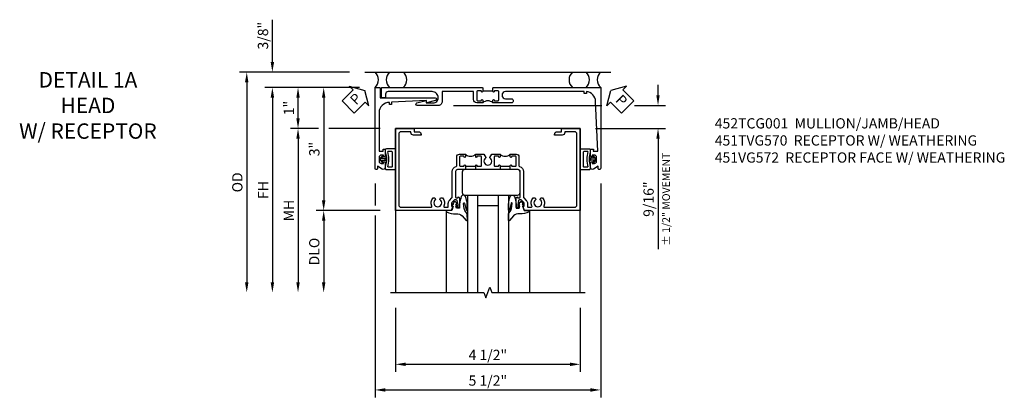
# Model space of a CAD drawing. Extents: x 0 to 89, y 0 to 57.
# Drawn here: x 27.4 to 51.4, y 43 to 52.2 of the extents above; entities that cross this region are included whole.
import ezdxf

# ---------------------------------------------------------------- set-up
doc = ezdxf.new("R2010")
doc.units = 0
doc.header["$LTSCALE"] = 0.5
doc.header["$MEASUREMENT"] = 0
doc.layers.get('0').update_dxf_attribs({"color": 4, "linetype": 'CONTINUOUS'})
for name, color, linetype in [('DIME', 2, 'CONTINUOUS'), ('PARTSLIST', 3, 'CONTINUOUS'), ('TEXT', 3, 'CONTINUOUS')]:
    doc.layers.add(name, color=color, linetype=linetype)
doc.styles.get("Standard").update_dxf_attribs({"font": 'arial.ttf'})
doc.dimstyles.new('EXT_ON-OFF', dxfattribs={"dimscale": 2, "dimtxt": 0.125, "dimasz": 0.125, "dimexe": 0.09, "dimexo": 0.1875, "dimgap": 0.05, "dimtad": 3, "dimdec": 5, "dimzin": 3, "dimdsep": 46, "dimlunit": 5, "dimtxsty": 'STANDARD', "dimcen": 0, "dimse2": 1, "dimazin": 0, "dimtfac": 1, "dimtdec": 5, "dimtofl": 0, "dimtmove": 0, "dimatfit": 0, "dimfxl": 1, "dimfrac": 2, "dimtolj": 1, "dimtzin": 3, "dimarcsym": 0})
doc.dimstyles.new('EXT_ON-ON', dxfattribs={"dimscale": 2, "dimtxt": 0.125, "dimasz": 0.125, "dimexe": 0.09, "dimexo": 0.1875, "dimgap": 0.05, "dimtad": 3, "dimdec": 5, "dimzin": 3, "dimdsep": 46, "dimlunit": 5, "dimtxsty": 'STANDARD', "dimcen": 0, "dimazin": 0, "dimtfac": 1, "dimtdec": 5, "dimtofl": 0, "dimtmove": 0, "dimatfit": 0, "dimfxl": 1, "dimfrac": 2, "dimtolj": 1, "dimtzin": 3, "dimarcsym": 0})

# ---------------------------------------------------------------- blocks, each defined once
blk = doc.blocks.new('B127461')
blk.add_lwpolyline([(0, -0.0625, 0.4142136), (0.0625, -0.125), (0.5625, -0.125, 0.4142136), (0.625, -0.0625), (0.625, 1.2255, 0.4142136), (0.5625, 1.288), (0.0625, 1.288, 0.4142136), (0, 1.2255)], format="xyb", close=True)
blk = doc.blocks.new('B027074-M')
blk.add_lwpolyline([(0.062, 0.144), (0.035, 0.149), (0.069, 0.257), (0.13, 0.261), (0.205, 0.259), (0.195, 0.29, 0.12571), (-0.037, 0.341, -0.226084), (-0.19, 0.391), (-0.286, 0.502, 0.644976), (-0.312, 0.49), (-0.31, 0.361, 0.151869), (-0.294, 0.316), (-0.255, 0.257, -0.029345), (-0.238, 0.205), (-0.221, 0.083, -0.653812), (-0.241, 0.076), (-0.285, 0.241, 0.888636), (-0.31, 0.239), (-0.31, 0.105, 0.064205), (-0.268, -0.084, 0.689636), (-0.165, -0.084, 0.070356), (-0.124, 0.105), (-0.124, 0.201), (-0.051, 0.201), (-0.029, 0.147), (-0.068, 0.142), (-0.034, 0.106), (-0.065, 0.084), (-0.004, 0.03), (0.052, 0.096), (0.027, 0.106)], format="xyb", close=True)
blk = doc.blocks.new('S451GT1000')
for p, q in [((-1, -0.625), (-1, -3)), ((0, -0.625), (-1, -0.625)), ((-0.75, -0.625), (-0.75, -3)), ((-0.25, -0.625), (-0.25, -3)), ((0, -0.625), (0, -3)), ((-0.25, -0.875), (-0.75, -0.875)), ((-1.518, -1), (-1.518, -3)), ((0.517, -1), (0.517, -3))]:
    blk.add_line(p, q)
at = {"rotation": 180}
blk.add_blockref('B027074-M', (-1.312, -0.742), dxfattribs=at)
at = {"xscale": -1, "rotation": 180}
blk.add_blockref('B027074-M', (0.312, -0.742), dxfattribs=at)
blk = doc.blocks.new('B451VG172')
blk.add_lwpolyline([(-1.074, -2.15), (-0.137, -2.15), (-0.137, -2.05), (-0.187, -2.05), (-0.187, -2), (-0.025, -2, -0.414214), (0, -2.025), (0, -2.04), (-0.038, -2.04), (-0.038, -2.1, 0.414214), (0.012, -2.15), (0.112, -2.15, 0.414214), (0.162, -2.1), (0.162, -2.04), (0.124, -2.04), (0.124, -2.025, -0.414214), (0.149, -2), (0.263, -2, -0.590837), (0.305, -2.077), (0.235, -2.188), (0.281, -2.188, -1.018123), (0.281, -2.25), (-1.687, -2.25), (-1.687, -2.15, -0.414214), (-1.662, -2.125), (-1.436, -2.125), (-1.436, -0.78, -0.87708), (-1.373, -0.772), (-1.311, -0.998), (-1.374, -0.998), (-1.329, -1.85), (-1.274, -1.85), (-1.274, -1.9), (-1.324, -1.9, 0.414214)], format="xyb", close=True)
blk = doc.blocks.new('B065401-M')
at = {"color": 4, "linetype": 'Continuous'}
for p, q in [((0.026, 0.025), (0.087, 0.092)), ((0.026, 0.025), (0.026, -0.025)), ((0.026, 0.025), (0.151, 0.025)), ((0.054, 0.025), (0.11, 0.082)), ((0.151, 0.025), (0.176, 0.05)), ((0.026, -0.025), (0.087, -0.092)), ((0.026, -0.025), (0.151, -0.025)), ((0.054, -0.025), (0.109, -0.082))]:
    blk.add_line(p, q, dxfattribs=at)
for p, q in [((0.026, 0.025), (0.026, -0.025)), ((0.026, 0.025), (0.151, 0.025)), ((0.151, 0.025), (0.176, 0.05)), ((0.176, 0.05), (0.176, -0.05)), ((0.026, -0.025), (0.151, -0.025)), ((0.151, -0.025), (0.176, -0.05))]:
    blk.add_line(p, q)
blk.add_lwpolyline([(0.176, -0.05), (0.151, -0.175), (0.151, -0.225, 0.414214), (0.176, -0.25), (0.381, -0.25, 0.414214), (0.401, -0.23), (0.401, 0.23, 0.414214), (0.381, 0.25), (0.176, 0.25, 0.414214), (0.151, 0.225), (0.151, 0.175), (0.176, 0.05)], format="xyb", close=True)
blk.add_lwpolyline([(0.213, -0.188), (0.306, -0.188, 0.414214), (0.326, -0.168), (0.326, 0.168, 0.414214), (0.306, 0.188), (0.213, 0.188)], format="xyb", dxfattribs=at)
blk.add_lwpolyline([(0.151, -0.025), (0.176, -0.05)], dxfattribs=at)
for centre, radius, start, end in [((0.098, 0.087), 0.0125, 334, 154), ((-0.483, 0), 0.721, 0.0073, 15.1271), ((0.098, -0.087), 0.0125, 206, 26), ((-0.483, 0), 0.721, 344.8728, 359.9928)]:
    blk.add_arc(centre, radius, start, end, dxfattribs=at)
blk.add_point((0.151, 0))
blk = doc.blocks.new('B451VG572')
blk.add_blockref('B451VG172', (-0.063, 0))
at = {"rotation": 90}
blk.add_blockref('B065401-M', (-0.001, -2.15), dxfattribs=at)
blk = doc.blocks.new('*D1908')
at = {"layer": 'DIME', "color": 0, "lineweight": -2, "transparency": 16777216}
for p, q in [((-2.25, -0.593), (-2.25, -1.125)), ((3.25, -0.593), (3.25, -5.805)), ((-2.25, -1.375), (-2.25, -5.805)), ((-2, -5.625), (3, -5.625))]:
    blk.add_line(p, q, dxfattribs=at)
at = {"layer": 'DIME', "color": 0, "transparency": 16777216}
for points in [[(-2, -5.583), (-2, -5.667), (-2.25, -5.625)], [(3, -5.583), (3, -5.667), (3.25, -5.625)]]:
    blk.add_solid(points, dxfattribs=at)
at = {"layer": 'DIME', "color": 0, "transparency": 16777216, "insert": (0.5, -5.396), "char_height": 0.25, "attachment_point": 5}
blk.add_mtext('\\A1;5 1/2"', dxfattribs=at)
blk = doc.blocks.new('*D1909')
at = {"layer": 'DIME', "color": 0, "lineweight": -2, "transparency": 16777216}
for p, q in [((-1.75, -3.625), (-1.75, -5.18)), ((2.75, -3.625), (2.75, -5.18)), ((-1.5, -5), (2.5, -5))]:
    blk.add_line(p, q, dxfattribs=at)
at = {"layer": 'DIME', "color": 0, "transparency": 16777216}
for points in [[(-1.5, -4.958), (-1.5, -5.042), (-1.75, -5)], [(2.5, -4.958), (2.5, -5.042), (2.75, -5)]]:
    blk.add_solid(points, dxfattribs=at)
at = {"layer": 'DIME', "color": 0, "transparency": 16777216, "insert": (0.5, -4.771), "char_height": 0.25, "attachment_point": 5}
blk.add_mtext('\\A1;4 1/2"', dxfattribs=at)
blk = doc.blocks.new('PSEAL1')
at = {"layer": 'TEXT', "color": 7}
for p, q in [((-0.196, 0.21), (-0.196, 0.338)), ((-0.196, 0.338), (0, 0)), ((-0.575, 0.21), (-0.196, 0.21)), ((-0.575, 0.21), (-0.575, -0.21)), ((-0.196, -0.338), (0, 0)), ((-0.575, -0.21), (-0.196, -0.21)), ((-0.196, -0.21), (-0.196, -0.338))]:
    blk.add_line(p, q, dxfattribs=at)
at = {"layer": 'TEXT', "color": 3}
blk.add_text('P', height=0.25, dxfattribs=at).set_placement((-0.413, -0.116))
blk = doc.blocks.new('PSEAL2')
at = {"layer": 'TEXT', "color": 7}
for p, q in [((0.196, 0.338), (0, 0)), ((0.196, 0.21), (0.196, 0.338)), ((0.196, -0.338), (0, 0)), ((0.575, 0.21), (0.196, 0.21)), ((0.575, 0.21), (0.575, -0.21)), ((0.196, -0.21), (0.196, -0.338)), ((0.575, -0.21), (0.196, -0.21))]:
    blk.add_line(p, q, dxfattribs=at)
at = {"layer": 'TEXT', "color": 3}
blk.add_text('P', height=0.25, dxfattribs=at).set_placement((0.247, -0.116))
blk = doc.blocks.new('*D1911')
at = {"layer": 'DIME', "color": 0, "lineweight": -2, "transparency": 16777216}
for p, q in [((4.647, 1.563), (4.647, 1.813)), ((-0.334, 1.313), (3.278, 1.313)), ((4.072, 1.313), (4.827, 1.313)), ((3.125, 0.75), (4.827, 0.75)), ((4.647, 0.5), (4.647, -2.193))]:
    blk.add_line(p, q, dxfattribs=at)
at = {"layer": 'DIME', "color": 0, "transparency": 16777216}
for points in [[(4.605, 1.563), (4.688, 1.563), (4.647, 1.313)], [(4.605, 0.5), (4.688, 0.5), (4.647, 0.75)]]:
    blk.add_solid(points, dxfattribs=at)
at = {"layer": 'DIME', "color": 0, "transparency": 16777216, "char_height": 0.25, "attachment_point": 5, "rotation": 90}
for s, insert in [('\\A1;{\\H0.7496x;± 1/2" MOVEMENT}', (4.844, -0.972)), ('\\A1;9/16" ', (4.417, -0.972))]:
    blk.add_mtext(s, dxfattribs=dict(at, insert=insert))
blk = doc.blocks.new('*D1904')
at = {"layer": 'DIME', "color": 0, "lineweight": -2, "transparency": 16777216}
for p, q in [((-4.751, 2.375), (-4.751, 3.403)), ((-2.875, 2.125), (-4.931, 2.125)), ((-2.625, 1.75), (-4.931, 1.75)), ((-4.751, 1.5), (-4.751, 1.25))]:
    blk.add_line(p, q, dxfattribs=at)
at = {"layer": 'DIME', "color": 0, "transparency": 16777216}
for points in [[(-4.793, 2.375), (-4.709, 2.375), (-4.751, 2.125)], [(-4.793, 1.5), (-4.709, 1.5), (-4.751, 1.75)]]:
    blk.add_solid(points, dxfattribs=at)
at = {"layer": 'DIME', "color": 0, "transparency": 16777216, "insert": (-4.98, 3.014), "char_height": 0.25, "attachment_point": 5, "rotation": 90}
blk.add_mtext('\\A1;3/8"', dxfattribs=at)
blk = doc.blocks.new('*D1905')
at = {"layer": 'DIME', "color": 0, "lineweight": -2, "transparency": 16777216}
for p, q in [((-2.625, 1.75), (-4.931, 1.75)), ((-4.751, 1.5), (-4.751, -3))]:
    blk.add_line(p, q, dxfattribs=at)
at = {"layer": 'DIME', "color": 0, "transparency": 16777216}
for points in [[(-4.793, 1.5), (-4.709, 1.5), (-4.751, 1.75)], [(-4.793, -3), (-4.709, -3), (-4.751, -3.25)]]:
    blk.add_solid(points, dxfattribs=at)
at = {"layer": 'DIME', "color": 0, "transparency": 16777216, "insert": (-4.976, -0.75), "char_height": 0.25, "attachment_point": 5, "rotation": 90}
blk.add_mtext('\\A1;FH', dxfattribs=at)
blk = doc.blocks.new('*D1906')
at = {"layer": 'DIME', "color": 0, "lineweight": -2, "transparency": 16777216}
for p, q in [((-2.875, 2.125), (-5.556, 2.125)), ((-5.376, 1.875), (-5.376, -3))]:
    blk.add_line(p, q, dxfattribs=at)
at = {"layer": 'DIME', "color": 0, "transparency": 16777216}
for points in [[(-5.418, 1.875), (-5.334, 1.875), (-5.376, 2.125)], [(-5.418, -3), (-5.334, -3), (-5.376, -3.25)]]:
    blk.add_solid(points, dxfattribs=at)
at = {"layer": 'DIME', "color": 0, "transparency": 16777216, "insert": (-5.605, -0.563), "char_height": 0.25, "attachment_point": 5, "rotation": 90}
blk.add_mtext('\\A1;OD', dxfattribs=at)
blk = doc.blocks.new('*D1910')
at = {"layer": 'DIME', "color": 0, "lineweight": -2, "transparency": 16777216}
for p, q in [((-3.626, 0.75), (-4.306, 0.75)), ((-2.125, 0.75), (-3.376, 0.75)), ((-4.126, 0.5), (-4.126, -3))]:
    blk.add_line(p, q, dxfattribs=at)
at = {"layer": 'DIME', "color": 0, "transparency": 16777216}
for points in [[(-4.168, 0.5), (-4.084, 0.5), (-4.126, 0.75)], [(-4.168, -3), (-4.084, -3), (-4.126, -3.25)]]:
    blk.add_solid(points, dxfattribs=at)
at = {"layer": 'DIME', "color": 0, "transparency": 16777216, "insert": (-4.351, -1.25), "char_height": 0.25, "attachment_point": 5, "rotation": 90}
blk.add_mtext('\\A1;{MH}', dxfattribs=at)
blk = doc.blocks.new('*D1907')
at = {"layer": 'DIME', "color": 0, "lineweight": -2, "transparency": 16777216}
for p, q in [((-2.125, -1.25), (-3.681, -1.25)), ((-3.501, -1.5), (-3.501, -3))]:
    blk.add_line(p, q, dxfattribs=at)
at = {"layer": 'DIME', "color": 0, "transparency": 16777216}
for points in [[(-3.543, -1.5), (-3.459, -1.5), (-3.501, -1.25)], [(-3.543, -3), (-3.459, -3), (-3.501, -3.25)]]:
    blk.add_solid(points, dxfattribs=at)
at = {"layer": 'DIME', "color": 0, "transparency": 16777216, "insert": (-3.73, -2.25), "char_height": 0.25, "attachment_point": 5, "rotation": 90}
blk.add_mtext('\\A1;DLO', dxfattribs=at)
blk = doc.blocks.new('*D1893')
at = {"layer": 'DIME', "color": 0, "lineweight": -2, "transparency": 16777216}
for p, q in [((-2.625, 1.75), (-3.681, 1.75)), ((-3.501, 1.5), (-3.501, -1)), ((-2.125, -1.25), (-3.681, -1.25))]:
    blk.add_line(p, q, dxfattribs=at)
at = {"layer": 'DIME', "color": 0, "transparency": 16777216}
for points in [[(-3.543, 1.5), (-3.459, 1.5), (-3.501, 1.75)], [(-3.543, -1), (-3.459, -1), (-3.501, -1.25)]]:
    blk.add_solid(points, dxfattribs=at)
at = {"layer": 'DIME', "color": 0, "transparency": 16777216, "insert": (-3.729, 0.25), "char_height": 0.25, "attachment_point": 5, "rotation": 90}
blk.add_mtext('\\A1;3"', dxfattribs=at)
blk = doc.blocks.new('*D1894')
at = {"layer": 'DIME', "color": 0, "lineweight": -2, "transparency": 16777216}
for p, q in [((-2.625, 1.75), (-4.306, 1.75)), ((-4.126, 1), (-4.126, 1.5)), ((-3.626, 0.75), (-4.306, 0.75)), ((-2.125, 0.75), (-3.376, 0.75))]:
    blk.add_line(p, q, dxfattribs=at)
at = {"layer": 'DIME', "color": 0, "transparency": 16777216}
for points in [[(-4.168, 1.5), (-4.084, 1.5), (-4.126, 1.75)], [(-4.168, 1), (-4.084, 1), (-4.126, 0.75)]]:
    blk.add_solid(points, dxfattribs=at)
at = {"layer": 'DIME', "color": 0, "transparency": 16777216, "insert": (-4.351, 1.25), "char_height": 0.25, "attachment_point": 5, "rotation": 90}
blk.add_mtext('\\A1;1"', dxfattribs=at)
blk = doc.blocks.new('B451TVG170')
blk.add_line((-1.607, 0.374), (-1.607, 0.624))
for points in [[(-0.157, 3, -0.414214), (-0.187, 3.03), (-0.187, 3.063, -0.440011), (-0.176, 3.073), (-0.137, 3.07), (-0.137, 3.18), (-1.348, 3.127, 0.375408), (-1.586, 2.9), (-1.537, 2.9), (-1.537, 2.85), (-1.587, 2.85), (-1.587, 0.933, 1), (-1.412, 0.933), (-1.412, 1.07, -1), (-1.312, 1.07), (-1.312, 0.624), (-1.377, 0.624, -1), (-1.377, 0.655), (-1.377, 0.655, 0.414214), (-1.362, 0.67), (-1.362, 0.745, 0.414214), (-1.382, 0.765), (-1.587, 0.765, 0.414214), (-1.607, 0.745), (-1.607, 0.67, 0.414214), (-1.592, 0.655), (-1.591, 0.655, -1), (-1.591, 0.624), (-1.677, 0.624), (-1.687, 0.634), (-1.687, 3.25), (0.281, 3.25, -1.018123), (0.281, 3.188), (0.235, 3.188), (0.305, 3.077, -0.590837), (0.263, 3), (0.15, 3, -0.414214), (0.125, 3.025), (0.125, 3.04), (0.163, 3.04), (0.163, 3.1, 0.414214), (0.113, 3.15), (0.013, 3.15, 0.414214), (-0.037, 3.1), (-0.037, 3.04), (0.001, 3.04), (0.001, 3.025, -0.414214), (-0.024, 3)], [(-1.377, 0.343), (-1.377, 0.343, -1), (-1.377, 0.374), (-1.312, 0.374), (-1.312, 0.233, -0.414214), (-1.392, 0.153), (-1.587, 0.153), (-1.587, -0.61), (-1.35, -0.61, -0.414214), (-1.25, -0.71), (-1.25, -1.22, -0.87708), (-1.313, -1.228), (-1.374, -1), (-1.312, -1), (-1.312, -0.835, 0.414214), (-1.437, -0.71, 0.414214), (-1.587, -0.86), (-1.587, -1.932, 0.414214), (-1.525, -1.994), (-1.437, -1.994), (-1.437, -2.074, -0.414214), (-1.457, -2.094), (-1.687, -2.094), (-1.687, 0.364), (-1.677, 0.374), (-1.591, 0.374, -1), (-1.591, 0.343), (-1.592, 0.343, 0.414214), (-1.607, 0.328), (-1.607, 0.253, 0.414214), (-1.587, 0.233), (-1.382, 0.233, 0.414214), (-1.362, 0.253), (-1.362, 0.328, 0.414214)]]:
    blk.add_lwpolyline(points, format="xyb", close=True)
blk.add_arc((-1.181, 0.499), 0.181, 136.3972, 223.6028)
blk = doc.blocks.new('B451TVG570')
blk.add_blockref('B451TVG170', (-0.063, 0))
at = {"rotation": 270}
blk.add_blockref('B065401-M', (0, 3.15), dxfattribs=at)
blk = doc.blocks.new('B452TCG001')
for p, q in [((-0.08, 0.797), (-0.08, 1.047)), ((-0.08, -0.047), (-0.08, 0.203))]:
    blk.add_line(p, q)
for points in [[(0.897, 1.356), (0.897, 1.385), (0.826, 1.385, 0.198912), (0.808, 1.378), (0.741, 1.311), (0.741, 1.269, 0.354119), (0.757, 1.25), (0.859, 1.227), (0.897, 1.227), (0.897, 1.256), (0.909, 1.256, -0.414214), (0.929, 1.236), (0.929, 1.207, -0.414214), (0.909, 1.187), (0.708, 1.187, -0.414214), (0.669, 1.226), (0.691, 1.226), (0.691, 1.268, 0.414214), (0.671, 1.288), (0.05, 1.288, 0.414214), (0, 1.238), (0, 1.057), (-0.01, 1.047), (-0.096, 1.047, -1), (-0.096, 1.078), (-0.095, 1.078, 0.414214), (-0.08, 1.093), (-0.08, 1.173, 0.414214), (-0.095, 1.188), (-0.31, 1.188, 0.414214), (-0.325, 1.173), (-0.325, 1.093, 0.414214), (-0.31, 1.078), (-0.31, 1.078, -1), (-0.31, 1.047), (-0.375, 1.047), (-0.375, 1.188, -0.414214), (-0.305, 1.258), (-0.094, 1.258, 0.33622), (-0.075, 1.273, -0.33622), (0.05, 1.368), (0.674, 1.368, 0.19902), (0.692, 1.375), (0.752, 1.435, -0.19902), (0.826, 1.465), (0.9, 1.465, 0.414214), (0.92, 1.485), (0.92, 1.557, 0.568098), (0.89, 1.574, -0.339754), (0.692, 1.606), (0.692, 1.65), (0.721, 1.667, -0.386545), (0.735, 1.664, 3.127286), (0.735, 1.775, -0.386545), (0.721, 1.772), (0.692, 1.789), (0.692, 1.833, -0.339754), (0.89, 1.865, 0.568098), (0.92, 1.882), (0.92, 2.61, 0.414214), (0.86, 2.67), (-0.86, 2.67, 0.414214), (-0.92, 2.61), (-0.92, 2.375), (-0.9, 2.375, -0.414214), (-0.84, 2.315), (-0.84, 2.125), (-0.858, 2.125, -0.414214), (-0.92, 2.187), (-0.92, 2.295), (-1, 2.295), (-1, 2.75), (1, 2.75), (1, 1.392)], [(0, 0.49), (0, 0.213), (-0.01, 0.203), (-0.096, 0.203, -1), (-0.096, 0.234), (-0.095, 0.234, 0.414214), (-0.08, 0.249), (-0.08, 0.329, 0.414214), (-0.095, 0.344), (-0.31, 0.344, 0.414214), (-0.325, 0.329), (-0.325, 0.249, 0.414214), (-0.31, 0.234), (-0.31, 0.234, -1), (-0.31, 0.203), (-0.375, 0.203), (-0.375, 0.4), (-0.293, 0.448, -0.386545), (-0.28, 0.445, 3.127286), (-0.28, 0.555, -0.386545), (-0.293, 0.552), (-0.375, 0.6), (-0.375, 0.797), (-0.31, 0.797, -1), (-0.31, 0.766), (-0.31, 0.766, 0.414214), (-0.325, 0.751), (-0.325, 0.671, 0.414214), (-0.31, 0.656), (-0.095, 0.656, 0.414214), (-0.08, 0.671), (-0.08, 0.751, 0.414214), (-0.095, 0.766), (-0.096, 0.766, -1), (-0.096, 0.797), (-0.01, 0.797), (0, 0.787), (0, 0.51), (-0.01, 0.5)], [(0.92, -0.882, 0.568098), (0.89, -0.865, -0.339754), (0.692, -0.833), (0.692, -0.789), (0.721, -0.772, -0.386545), (0.735, -0.775, 3.127286), (0.735, -0.664, -0.386545), (0.721, -0.667), (0.692, -0.65), (0.692, -0.606, -0.339754), (0.89, -0.574, 0.568098), (0.92, -0.557), (0.92, -0.485, 0.414214), (0.9, -0.465), (0.826, -0.465, -0.19902), (0.752, -0.435), (0.692, -0.375, 0.19902), (0.674, -0.368), (0.05, -0.368, -0.33622), (-0.075, -0.273, 0.33622), (-0.094, -0.258), (-0.305, -0.258, -0.414214), (-0.375, -0.188), (-0.375, -0.047), (-0.31, -0.047, -1), (-0.31, -0.078), (-0.31, -0.078, 0.414214), (-0.325, -0.093), (-0.325, -0.173, 0.414214), (-0.31, -0.188), (-0.095, -0.188, 0.414214), (-0.08, -0.173), (-0.08, -0.093, 0.414214), (-0.095, -0.078), (-0.096, -0.078, -1), (-0.096, -0.047), (-0.01, -0.047), (0, -0.057), (0, -0.238, 0.414214), (0.05, -0.288), (0.671, -0.288, 0.414214), (0.691, -0.268), (0.691, -0.226), (0.669, -0.226, -0.414214), (0.708, -0.187), (0.909, -0.187, -0.414214), (0.929, -0.207), (0.929, -0.236, -0.414214), (0.909, -0.256), (0.897, -0.256), (0.897, -0.227), (0.859, -0.227), (0.757, -0.25, 0.354119), (0.741, -0.269), (0.741, -0.311), (0.808, -0.378, 0.198912), (0.826, -0.385), (0.897, -0.385), (0.897, -0.356), (1, -0.392), (1, -1.75), (-1, -1.75), (-1, -1.295), (-0.92, -1.295), (-0.92, -1.187, -0.414214), (-0.858, -1.125), (-0.84, -1.125), (-0.84, -1.315, -0.414214), (-0.9, -1.375), (-0.92, -1.375), (-0.92, -1.61, 0.414214), (-0.86, -1.67), (0.86, -1.67, 0.414214), (0.92, -1.61)]]:
    blk.add_lwpolyline(points, format="xyb", close=True)
for centre in [(-0.506, 0.922), (-0.506, 0.078)]:
    blk.add_arc(centre, 0.181, 316.3972, 43.6028)
blk = doc.blocks.new('S452TCH33')
for p, q in [((-2.5, 2.125), (3.5, 2.125)), ((2.75, 0.75), (-1.75, 0.75)), ((-1.75, 0.75), (-1.75, -3.25)), ((2.75, -3.25), (2.75, 0.75))]:
    blk.add_line(p, q)
at = {"linetype": 'Continuous'}
blk.add_lwpolyline([(-1.875, -3.25), (0.406, -3.25), (0.453, -3.379131), (0.547, -3.120869), (0.594, -3.25), (2.875, -3.25)], dxfattribs=at)
for centre, start, end in [((-2.415359, 1.9375), 311.4096221, 48.5903779), ((-1.727859, 1.9375), 131.4096221, 228.5903779), ((-1.727859, 1.9375), 311.4096221, 48.5903779), ((2.727859, 1.9375), 131.4096221, 228.5903779), ((2.727859, 1.9375), 311.4096221, 48.5903779), ((3.415359, 1.9375), 131.4096221, 228.5903779)]:
    blk.add_arc(centre, 0.25, start, end)
at = {"rotation": 270}
for name, p in [('B451VG572', (0, 0)), ('B451TVG570', (0, 0)), ('B452TCG001', (-0.000002, -0.25)), ('B127461', (0, -0.25))]:
    blk.add_blockref(name, p, dxfattribs=at)
at = {"xscale": -1}
blk.add_blockref('S451GT1000', (0, -0.25), dxfattribs=at)
at = {"layer": 'TEXT'}
for name, p, rotation in [('PSEAL1', (-2.499255, 1.681052), 45), ('PSEAL2', (3.50079, 1.681052), 315)]:
    blk.add_blockref(name, p, dxfattribs=dict(at, rotation=rotation))
at = {"layer": 'DIME'}
for base, p1, p2, picture, middle in [((-4.75092, 2.125), (-2.25, 1.75), (-2.5, 2.125), '*D1904', (-4.980269, 3.014222)), ((-4.12592, 1.75), (-1.75, 0.75), (-2.25, 1.75), '*D1894', (-4.351432, 1.25)), ((-3.50092, -1.25), (-2.25, 1.75), (-1.75, -1.25), '*D1893', (-3.728649, 0.25))]:
    dim = blk.add_linear_dim(base=base, p1=p1, p2=p2, angle=90, dimstyle='EXT_ON-ON', override={"dimpost": '"'}, dxfattribs=at)
    dim.commit()
    dim.dimension.update_dxf_attribs({"geometry": picture, "text_midpoint": middle})
for base, p1, text, picture, middle in [((-5.37592, -3.25), (-2.5, 2.125), 'OD', '*D1906', (-5.605269, -0.5625)), ((-4.75092, -3.25), (-2.25, 1.75), 'FH', '*D1905', (-4.97592, -0.75)), ((-4.12592, -3.25), (-1.75, 0.75), '{MH}', '*D1910', (-4.35092, -1.25)), ((-3.50092, -3.25), (-1.75, -1.25), 'DLO', '*D1907', (-3.730269, -2.25))]:
    dim = blk.add_linear_dim(base=base, p1=p1, p2=(-1.75, -3.25), angle=90, text=text, dimstyle='EXT_ON-OFF', override={"dimpost": '"'}, dxfattribs=at)
    dim.commit()
    dim.dimension.update_dxf_attribs({"geometry": picture, "text_midpoint": middle})
dim = blk.add_linear_dim(base=(4.646654, 1.313), p1=(2.75, 0.75), p2=(-0.709255, 1.313), angle=90, text='<> \\X{\\H0.7496x;± 1/2" MOVEMENT}', dimstyle='EXT_ON-ON', override={"dimpost": '"'}, dxfattribs=at)
dim.commit()
dim.dimension.update_dxf_attribs({"geometry": '*D1911', "text_midpoint": (4.646654, -0.971716), "dimtype": 160})
for base, p1, p2, picture, middle in [((3.25, -5.62499), (-2.25, -0.218443), (3.25, -0.218443), '*D1908', (0.5, -5.395727)), ((2.75, -4.99999), (-1.75, -3.25), (2.75, -3.24999), '*D1909', (0.5, -4.770727))]:
    dim = blk.add_linear_dim(base=base, p1=p1, p2=p2, dimstyle='EXT_ON-ON', override={"dimpost": '"'}, dxfattribs=at)
    dim.commit()
    dim.dimension.update_dxf_attribs({"geometry": picture, "text_midpoint": middle})

msp = doc.modelspace()

# ---------------------------------------------------------------- block references
msp.add_blockref('S452TCH33', (38.346, 48.758))

# ---------------------------------------------------------------- texts
at = {"layer": 'PARTSLIST', "insert": (44.376, 49.759), "char_height": 0.25, "width": 8.87252, "attachment_point": 1}
msp.add_mtext('452TCG001  MULLION/JAMB/HEAD\\P451TVG570  RECEPTOR W/ WEATHERING \\P451VG572  RECEPTOR FACE W/ WEATHERING', dxfattribs=at)
at = {"layer": 'TEXT', "insert": (29.1, 50.883), "char_height": 0.375, "width": 14.51079, "attachment_point": 2}
msp.add_mtext('DETAIL 1A\\PHEAD\\P W/ RECEPTOR\\P\\P ', dxfattribs=at)

doc.saveas('drawing.dxf')
